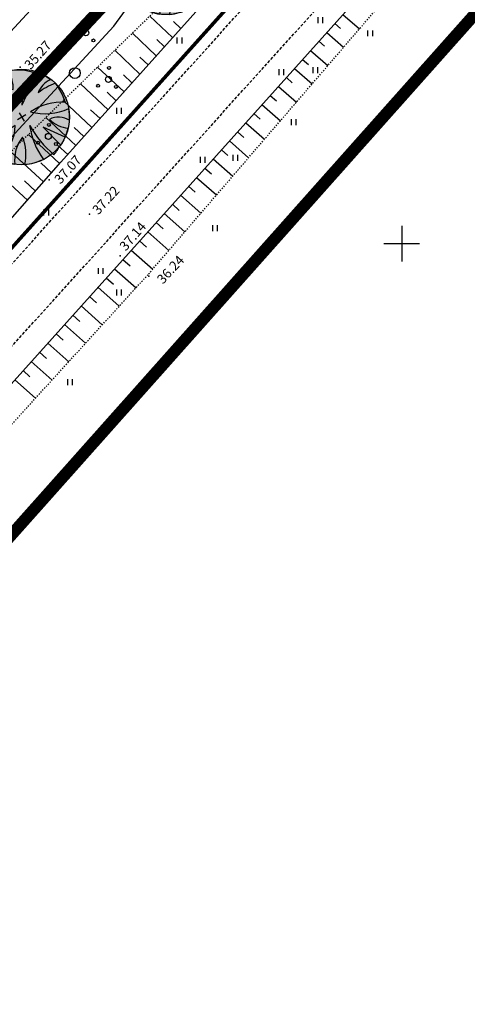
# Model space of a CAD drawing. Units: millimetres. Extents: x 551686 to 553677, y 6584730 to 6586334.
# Drawn here: x 552568 to 552606, y 6585136 to 6585219 of the extents above; entities that cross this region are included whole.
import ezdxf

# ---------------------------------------------------------------- set-up
doc = ezdxf.new("R2010")
doc.units = ezdxf.units.MM
for name, pattern in [('BORDER', [1.75, 0.5, -0.25, 0.5, -0.25, 0, -0.25]), ('DOT2', [0.125, 0, -0.125]), ('HIDDEN', [0.375, 0.25, -0.125])]:
    doc.linetypes.add(name, pattern=pattern)
for name, color, linetype in [('10', 2, 'HIDDEN'), ('12', 3, 'Continuous'), ('17', 4, 'Continuous'), ('2D', 5, 'Continuous'), ('7', 6, 'Continuous'), ('8', 7, 'Continuous'), ('ASKASVIT', 1, 'Continuous'), ('DP_ALA', 1, 'DP_LINE'), ('DP_UUS PIIR', 1, 'Continuous'), ('K-tr-TV-KAABEL', 214, 'W1.1_KPROJEKT'), ('KATPIIR', 1, 'Continuous'), ('KORGUSED', 7, 'Continuous'), ('PROJ_H', 102, 'Continuous')]:
    doc.layers.add(name, color=color, linetype=linetype)
doc.styles.add('KPR-jooned', font='romand.shx')
doc.styles.add('ROMANS', font='ROMANS', dxfattribs={"height": 0.2})
doc.styles.get("Standard").update_dxf_attribs({"font": 'simplex.shx', "width": 0.8})
doc.linetypes.add('DP_LINE', pattern='A,0.5,-0.2,["DP",Standard,S=0.1,R=0,X=-0.1,Y=-0.05],-0.25', length=0.95)
doc.linetypes.add('W1.1_KPROJEKT', pattern='A,9.5,-2,["W1.1",KPR-jooned,S=1,R=0,X=-1.72,Y=-0.5],-2', length=13.5)

# ---------------------------------------------------------------- blocks, each defined once
blk = doc.blocks.new('16')
for p, q in [((0, 3), (0, -3)), ((-3, 0), (3, 0))]:
    blk.add_line(p, q)
blk = doc.blocks.new('38')
for centre, radius in [((0.1, 1.94), 0.25), ((0, 0), 0.5), ((-1.74, -1.07), 0.25), ((1.26, -1.27), 0.25)]:
    blk.add_circle(centre, radius)
blk = doc.blocks.new('47')
blk.add_circle((0, 0), 0.9)
blk = doc.blocks.new('41')
for p, q in [((-0.39, -0.5), (-0.39, 0.5)), ((0.41, -0.5), (0.41, 0.5))]:
    blk.add_line(p, q)
blk = doc.blocks.new('As91003p')
at = {"layer": 'ASKASVIT'}
for p, q in [((-100, 0), (100, 0)), ((277, -411), (405, -914)), ((568, -823), (277, -411))]:
    blk.add_line(p, q, dxfattribs=at)
at = {"layer": 'ASKASVIT', "linetype": 'Continuous'}
blk.add_line((0, 100), (0, -100), dxfattribs=at)
for centre, radius, start, end in [((94, -226), 1220, 116.8274, 136.1695), ((348, -1071), 2090, 97.7844, 107.2821), ((-126, -70), 1104, 42.0625, 70.0468), ((0, 0), 1000, 152.6553, 165.3635), ((-524, -143), 1521, 19.7525, 28.6091), ((-658, 106), 1632, 349.2067, 5.2451), ((671, 148), 1666, 181.3747, 197.4139), ((0, 0), 1000, 325.7055, 339.9154), ((0, 0), 1000, 209.1448, 231.4884), ((0, 0), 1000, 304.6077, 316.1654), ((63, 287), 1286, 246.6036, 264.7075), ((-507, 681), 1838, 291.9954, 299.7577)]:
    blk.add_arc(centre, radius, start, end, dxfattribs=at)
at = {"layer": 'ASKASVIT'}
for centre, radius, start, end in [((909, 1171), 1400, 192.7535, 223.2921), ((-1104, 359), 1005, 351.5395, 34.2359), ((350, 838), 328, 150.4475, 229.9757), ((-578, 1004), 830, 329.7656, 357.5024), ((-996, -88), 737, 38.8482, 73.4232), ((1091, -404), 1145, 110.299, 147.4367), ((-529, 1107), 740, 241.0194, 278.3606), ((1690, -1841), 2580, 109.9084, 127.2814), ((-1083, -2111), 2367, 69.9486, 87.2105), ((857, -103), 477, 83.9904, 129.977), ((736, -1036), 1311, 79.8475, 98.1209), ((-622, -2145), 2284, 81.1772, 99.3822), ((292, -1150), 1153, 55.4747, 93.876), ((1042, 810), 1158, 224.3721, 264.9189), ((-211, -1168), 1081, 89.8671, 130.8285), ((-896, 303), 790, 271.6443, 330.4458), ((58, -1065), 737, 110.2321, 157.454), ((-1152, -233), 966, 316.8433, 351.6678), ((1470, -829), 1535, 157.2347, 186.1946), ((2449, -256), 2394, 179.4995, 198.6861), ((1115, -159), 663, 195.531, 233.5935), ((460, -745), 409, 26.3674, 87.7493)]:
    blk.add_arc(centre, radius, start, end, dxfattribs=at)
blk = doc.blocks.new('2PUU')
h = blk.add_hatch(color=101)
edge = h.paths.add_edge_path()
edge.add_arc((0, 0), 1.12, 0, 360)
at = {"color": 122}
blk.add_circle((0, 0), 1.12, dxfattribs=at)
at = {"xscale": 0.001119999994217901, "yscale": 0.001119999986258335, "zscale": 0.00112, "rotation": 67.78498028016605}
blk.add_blockref('As91003p', (0, 0), dxfattribs=at)

msp = doc.modelspace()

# ---------------------------------------------------------------- linework, layer by layer
at = {"layer": '10'}
for points in [[(552519.703, 6585138.614), (552595.956, 6585223.177), (552604.919, 6585233.371)], [(552517.104, 6585142.796), (552593.485, 6585227.303)]]:
    msp.add_lwpolyline(points, dxfattribs=at)
at = {"layer": '17'}
for points in [[(552506.868, 6585152.626), (552520.939, 6585165.243), (552538.769, 6585186.34), (552552.969, 6585200.871), (552563.188, 6585213.497), (552571.139, 6585222.124), (552574.873, 6585227.267)], [(552510.484, 6585146.081), (552525.144, 6585162.687), (552534.633, 6585173.426), (552543.213, 6585182.215), (552557.221, 6585198.092), (552575.835, 6585218.275), (552582.708, 6585227.743)]]:
    msp.add_lwpolyline(points, dxfattribs=at)
at = {"layer": '2D'}
for p in [(552567.962, 6585214.815), (552570.404, 6585205.356), (552573.781, 6585202.466), (552576.35, 6585198.967), (552578.758, 6585197.258)]:
    msp.add_point(p, dxfattribs=at)
at = {"layer": '8'}
for p, q in [((552580.768, 6585217.306), (552578.858, 6585219.121)), ((552595.071, 6585219.254), (552596.451, 6585218.039)), ((552581.452, 6585218.069), (552580.832, 6585218.658)), ((552594.391, 6585218.496), (552594.857, 6585218.087)), ((552579.398, 6585215.777), (552577.385, 6585217.684)), ((552593.715, 6585217.743), (552595.128, 6585216.5)), ((552580.084, 6585216.542), (552579.43, 6585217.162)), ((552593.045, 6585216.997), (552593.521, 6585216.578)), ((552578.023, 6585214.243), (552575.908, 6585216.242)), ((552578.711, 6585215.011), (552578.023, 6585215.661)), ((552592.356, 6585216.229), (552593.801, 6585214.957)), ((552576.685, 6585212.75), (552574.47, 6585214.838)), ((552591.675, 6585215.471), (552592.162, 6585215.042)), ((552577.355, 6585213.497), (552576.633, 6585214.178)), ((552591.005, 6585214.724), (552592.483, 6585213.424)), ((552575.342, 6585211.252), (552573.026, 6585213.429)), ((552589.65, 6585213.214), (552591.159, 6585211.885)), ((552590.32, 6585213.961), (552590.818, 6585213.523)), ((552576.014, 6585212.002), (552575.259, 6585212.713)), ((552588.966, 6585212.453), (552589.475, 6585212.005)), ((552573.994, 6585209.748), (552571.575, 6585212.013)), ((552588.271, 6585211.679), (552589.814, 6585210.32)), ((552574.669, 6585210.501), (552573.88, 6585211.241)), ((552587.595, 6585210.926), (552588.115, 6585210.468)), ((552572.64, 6585208.238), (552570.118, 6585210.591)), ((552586.909, 6585210.162), (552588.484, 6585208.773)), ((552571.281, 6585206.719), (552568.654, 6585209.161)), ((552573.318, 6585208.994), (552572.495, 6585209.763)), ((552586.214, 6585209.387), (552586.744, 6585208.919)), ((552571.961, 6585207.48), (552571.103, 6585208.279)), ((552585.542, 6585208.639), (552587.149, 6585207.221)), ((552569.929, 6585205.181), (552567.182, 6585207.725)), ((552584.862, 6585207.881), (552585.403, 6585207.404)), ((552570.606, 6585205.951), (552569.71, 6585206.782)), ((552584.175, 6585207.116), (552585.815, 6585205.668)), ((552568.571, 6585203.637), (552565.708, 6585206.277)), ((552583.482, 6585206.344), (552584.033, 6585205.856)), ((552569.25, 6585204.41), (552568.315, 6585205.275)), ((552582.782, 6585205.564), (552584.454, 6585204.086)), ((552581.433, 6585204.062), (552583.137, 6585202.554)), ((552582.11, 6585204.815), (552582.672, 6585204.318)), ((552580.752, 6585203.303), (552581.325, 6585202.795)), ((552580.067, 6585202.54), (552581.802, 6585201.001)), ((552579.378, 6585201.773), (552579.962, 6585201.255)), ((552578.686, 6585201.002), (552580.453, 6585199.433)), ((552577.992, 6585200.228), (552578.586, 6585199.7)), ((552577.295, 6585199.452), (552579.094, 6585197.851)), ((552576.596, 6585198.673), (552577.197, 6585198.137)), ((552575.895, 6585197.893), (552577.694, 6585196.29)), ((552575.193, 6585197.111), (552575.791, 6585196.578)), ((552574.491, 6585196.328), (552576.278, 6585194.733)), ((552573.788, 6585195.546), (552574.382, 6585195.015)), ((552573.086, 6585194.763), (552574.862, 6585193.176)), ((552572.383, 6585193.981), (552572.973, 6585193.453)), ((552571.682, 6585193.2), (552573.447, 6585191.621)), ((552570.284, 6585191.642), (552572.038, 6585190.071)), ((552570.982, 6585192.42), (552571.569, 6585191.895)), ((552569.588, 6585190.867), (552570.171, 6585190.344)), ((552568.894, 6585190.094), (552570.638, 6585188.532)), ((552568.204, 6585189.325), (552568.783, 6585188.805)), ((552567.516, 6585188.559), (552569.25, 6585187.006))]:
    msp.add_line(p, q, dxfattribs=at)
for points in [[(552526.685, 6585123.473), (552522.037, 6585130.263), (552521.202, 6585132.407), (552521.321, 6585134.432), (552521.798, 6585135.624), (552522.871, 6585137.053), (552536.696, 6585153.73), (552555.603, 6585175.289), (552597.019, 6585221.424), (552609.479, 6585235.637), (552611.436, 6585237.072), (552612.74, 6585237.398), (552615.154, 6585237.398), (552616.85, 6585236.615), (552618.285, 6585235.572), (552625.591, 6585230.943)], [(552513.799, 6585143.927), (552515.859, 6585145.3), (552529.835, 6585161.613), (552549.479, 6585181.931), (552571.382, 6585206.833), (552591.881, 6585229.704)]]:
    msp.add_lwpolyline(points, dxfattribs=at)
at = {"layer": '8', "linetype": 'DOT2'}
for points in [[(552526.923, 6585125.022), (552523.348, 6585131.097), (552523.109, 6585133.122), (552523.348, 6585134.194), (552538.126, 6585151.824), (552558.485, 6585175.171), (552578.746, 6585197.447), (552598.52, 6585220.446), (552611.501, 6585235.05), (552612.414, 6585235.442), (552613.523, 6585235.637), (552614.436, 6585235.637), (552615.154, 6585235.311), (552617.372, 6585234.268), (552624.547, 6585229.9)], [(552591.165, 6585231.134), (552565.78, 6585206.357), (552541.449, 6585179.321), (552525.338, 6585162.317), (552510.515, 6585145.312), (552509.871, 6585145.312), (552508.711, 6585145.956), (552507.422, 6585146.857), (552506.391, 6585148.532)]]:
    msp.add_lwpolyline(points, dxfattribs=at)
at = {"layer": 'DP_ALA', "ltscale": 30, "const_width": 1}
msp.add_lwpolyline([(552072.903, 6584990.547), (552094.25, 6584998.421), (552205.287, 6585115.912), (552181.075, 6585139.506), (552354.045, 6585320.125), (552380.258, 6585296.546), (552571.61, 6585305.715), (552630.588, 6585246.768), (552515.253, 6585117.083), (552382.879, 6585249.388), (552272.786, 6585131.493), (552409.092, 6585008.358), (552342.25, 6584940.241), (552385.501, 6584876.054), (552340.939, 6584798.767), (552101.449, 6584836.239), (552072.903, 6584990.547)], dxfattribs=at)
at = {"layer": 'DP_UUS PIIR', "const_width": 1}
msp.add_lwpolyline([(552512.68, 6585209.55), (552508.472, 6585288.911), (552566.53, 6585291.99), (552606.1, 6585253.29), (552539.5, 6585182.08), (552512.68, 6585209.55)], dxfattribs=at)
at = {"layer": 'K-tr-TV-KAABEL', "ltscale": 0.5, "const_width": 0.3}
msp.add_lwpolyline([(552543.581, 6585173.257), (552588.229, 6585223.012)], dxfattribs=at)
at = {"layer": 'KATPIIR', "linetype": 'BORDER'}
msp.add_lwpolyline([(552566.53, 6585291.99), (552606.1, 6585253.29), (552539.5, 6585182.08), (552512.68, 6585209.55), (552485.939, 6585183.007), (552386.227, 6585282.429)], close=True, dxfattribs=at)

# ---------------------------------------------------------------- block references
at = {"layer": '12', "linetype": 'DOT2', "xscale": 0.5, "yscale": 0.5, "zscale": 0.5}
for name, p in [('41', (552593.185, 6585218.779)), ('38', (552573.484, 6585217.707)), ('41', (552581.35, 6585217.064)), ('41', (552597.366, 6585217.67)), ('38', (552575.376, 6585213.799)), ('41', (552592.756, 6585214.578)), ('47', (552572.561, 6585214.329)), ('41', (552589.904, 6585214.413)), ('41', (552576.268, 6585211.156)), ('38', (552570.331, 6585209.009)), ('41', (552590.933, 6585210.213)), ('41', (552586.045, 6585207.213)), ('41', (552583.3, 6585207.041)), ('41', (552570.16, 6585202.618)), ('41', (552584.33, 6585201.298)), ('41', (552574.724, 6585197.698)), ('41', (552576.268, 6585195.898)), ('41', (552572.151, 6585188.355))]:
    msp.add_blockref(name, p, dxfattribs=at)
at = {"layer": '7', "xscale": 0.5, "yscale": 0.5, "zscale": 0.5}
msp.add_blockref('16', (552600, 6585200), dxfattribs=at)
at = {"layer": 'PROJ_H', "color": 122, "xscale": 3.584000000155979, "yscale": 3.583999999798834, "zscale": 3.584, "rotation": 322.5479527122154}
for p in [(552580.256, 6585223.258), (552568.095, 6585210.636)]:
    msp.add_blockref('2PUU', p, dxfattribs=at)

# ---------------------------------------------------------------- texts
at = {"layer": 'KORGUSED', "style": 'ROMANS'}
for s, rotation, p in [('35.27', 48.35196, (552568.839, 6585214.571)), ('37.07', 47.82761, (552571.347, 6585204.95)), ('37.22', 47.47499, (552574.533, 6585202.375)), ('37.14', 49.46047, (552576.838, 6585199.326)), ('36.24', 47.20511, (552579.956, 6585196.549))]:
    msp.add_text(s, height=0.8, rotation=rotation, dxfattribs=at).set_placement(p)

doc.saveas('drawing.dxf')
